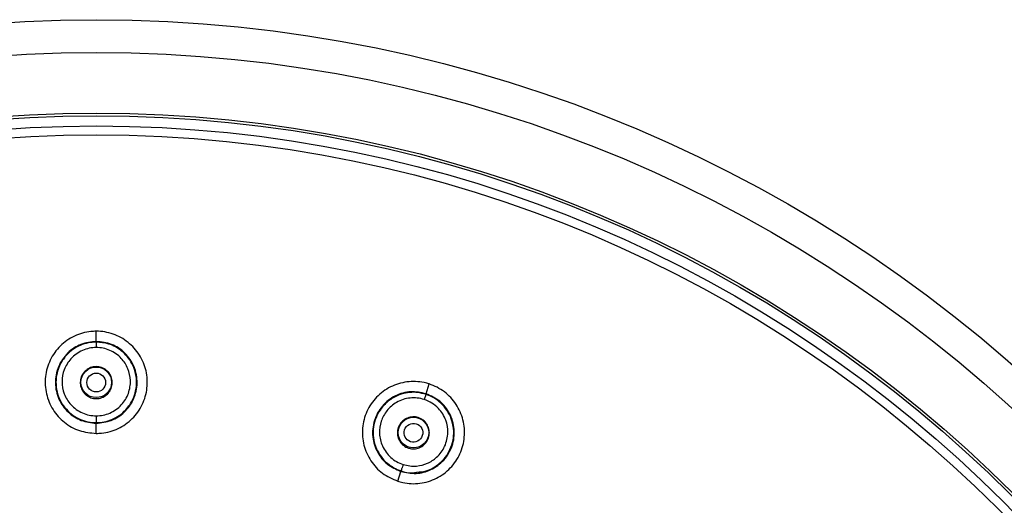
# Model space of a CAD drawing. Units: inches. Extents: x 8.9 to 21.7, y 4.4 to 20.9.
# Drawn here: x 15 to 16.9, y 11 to 11.9 of the extents above; entities that cross this region are included whole.
import ezdxf

# ---------------------------------------------------------------- set-up
doc = ezdxf.new("R2010")
doc.units = ezdxf.units.IN
doc.header["$MEASUREMENT"] = 0

msp = doc.modelspace()

# ---------------------------------------------------------------- linework, layer by layer
for p, q in [((15.159, 11.2928), (15.159, 11.3125)), ((15.159, 11.2928), (15.159, 11.2916)), ((15.7947, 11.1921), (15.8008, 11.2109)), ((15.7947, 11.1921), (15.7944, 11.191)), ((15.159, 11.1364), (15.159, 11.1353)), ((15.159, 11.1156), (15.159, 11.1353)), ((15.74, 11.0236), (15.746, 11.0424)), ((15.7464, 11.0434), (15.746, 11.0424))]:
    msp.add_line(p, q)
for centre, radius in [((15.159, 9.2357), 2.6772), ((15.159, 9.2357), 2.6142), ((15.159, 9.2357), 2.497), ((15.159, 9.2357), 2.4921), ((15.159, 9.2357), 2.4724), ((15.159, 9.2357), 2.4554), ((15.159, 11.2141), 0.0295), ((15.7704, 11.1172), 0.0295)]:
    msp.add_circle(centre, radius)
for centre, major_axis in [((15.159, 11.2137), (0, -0.0182)), ((15.7703, 11.1169), (-0.0056, -0.0173))]:
    msp.add_ellipse(centre, major_axis=major_axis, ratio=0.991275)
for points, knots in [([(15.159, 11.1156), (15.148, 11.1167), (15.126, 11.1189), (15.0966, 11.1357), (15.0742, 11.1605), (15.0613, 11.1916), (15.0593, 11.2253), (15.0687, 11.2578), (15.0884, 11.2853), (15.1161, 11.3047), (15.1412, 11.3117), (15.1666, 11.3131), (15.1921, 11.3088), (15.2214, 11.2926), (15.2439, 11.2676), (15.2568, 11.2366), (15.2587, 11.2029), (15.2494, 11.1704), (15.2297, 11.1428), (15.202, 11.1235), (15.1769, 11.1162), (15.1625, 11.1158), (15.159, 11.1156)], [0, 0, 0, 0, 0.053306, 0.106606, 0.160044, 0.213771, 0.267772, 0.32191, 0.375987, 0.42983, 0.48337, 0.5, 0.553305, 0.606606, 0.660043, 0.713771, 0.767772, 0.82191, 0.875987, 0.929829, 0.983369, 1, 1, 1, 1]), ([(15.159, 11.2928), (15.149, 11.2917), (15.1288, 11.2894), (15.1024, 11.2716), (15.0842, 11.245), (15.0781, 11.2128), (15.0852, 11.1811), (15.1035, 11.1556), (15.1294, 11.1386), (15.1491, 11.1364), (15.159, 11.1353)], [0, 0, 0, 0, 0.121878, 0.24432, 0.374714, 0.505614, 0.634623, 0.761311, 0.880254, 1, 1, 1, 1]), ([(15.159, 11.2916), (15.1538, 11.2913), (15.1433, 11.2907), (15.1279, 11.2857), (15.1135, 11.2776), (15.0992, 11.2648), (15.0888, 11.249), (15.0828, 11.2312), (15.0807, 11.2141), (15.0827, 11.1967), (15.0891, 11.1786), (15.0995, 11.1629), (15.1137, 11.1506), (15.1234, 11.1443), (15.1287, 11.1426), (15.1288, 11.1426)], [0, 0, 0, 0, 0.073205, 0.148546, 0.226007, 0.305597, 0.417561, 0.488815, 0.570147, 0.658991, 0.733712, 0.840486, 0.920917, 0.998626, 1, 1, 1, 1]), ([(15.159, 11.1353), (15.1689, 11.1364), (15.1887, 11.1386), (15.2146, 11.1556), (15.2329, 11.1811), (15.24, 11.2128), (15.2339, 11.245), (15.2157, 11.2716), (15.1893, 11.2894), (15.1691, 11.2917), (15.159, 11.2928)], [0, 0, 0, 0, 0.119686, 0.238635, 0.365349, 0.494378, 0.625317, 0.75569, 0.878122, 1, 1, 1, 1]), ([(15.159, 11.2916), (15.159, 11.2915), (15.159, 11.2911), (15.159, 11.2886), (15.159, 11.2852), (15.159, 11.2824), (15.159, 11.2811)], [0, 0, 0, 0, 0.249304, 0.510399, 0.765772, 1, 1, 1, 1]), ([(15.1892, 11.1426), (15.1941, 11.145), (15.204, 11.1499), (15.2184, 11.1627), (15.2293, 11.179), (15.2358, 11.1983), (15.2374, 11.2165), (15.2346, 11.2345), (15.2283, 11.2504), (15.2192, 11.2639), (15.2051, 11.2777), (15.1848, 11.2893), (15.1673, 11.2909), (15.159, 11.2916)], [0, 0, 0, 0, 0.076358, 0.155104, 0.270058, 0.348913, 0.441867, 0.52572, 0.605537, 0.681407, 0.753312, 0.884593, 1, 1, 1, 1]), ([(15.159, 11.2811), (15.1545, 11.2809), (15.1453, 11.2803), (15.1321, 11.2758), (15.1201, 11.269), (15.107, 11.2572), (15.0961, 11.2393), (15.0918, 11.2154), (15.096, 11.1914), (15.1071, 11.1733), (15.1201, 11.1616), (15.1321, 11.1547), (15.1453, 11.1503), (15.1545, 11.1497), (15.159, 11.1495)], [0, 0, 0, 0, 0.066389, 0.132937, 0.199766, 0.266698, 0.386436, 0.497677, 0.614638, 0.733665, 0.800434, 0.867185, 0.933659, 1, 1, 1, 1]), ([(15.159, 11.1495), (15.1635, 11.1497), (15.1725, 11.1502), (15.1854, 11.1545), (15.1973, 11.1612), (15.2108, 11.173), (15.2225, 11.192), (15.2263, 11.2171), (15.2212, 11.241), (15.2101, 11.2583), (15.1973, 11.2695), (15.1854, 11.2761), (15.1725, 11.2804), (15.1635, 11.2809), (15.159, 11.2811)], [0, 0, 0, 0, 0.0649295, 0.1299497, 0.1958302, 0.2620616, 0.3883248, 0.512233, 0.6236928, 0.7389668, 0.8045044, 0.8696965, 0.9348685, 1, 1, 1, 1]), ([(15.159, 11.2443), (15.1625, 11.244), (15.1694, 11.2433), (15.1786, 11.238), (15.1856, 11.2303), (15.1896, 11.2205), (15.1903, 11.21), (15.1873, 11.1998), (15.1812, 11.1912), (15.1725, 11.1851), (15.1646, 11.1829), (15.1567, 11.1825), (15.1487, 11.1838), (15.1395, 11.1889), (15.1325, 11.1967), (15.1284, 11.2064), (15.1278, 11.217), (15.1308, 11.2272), (15.1369, 11.2358), (15.1456, 11.2419), (15.1534, 11.2441), (15.158, 11.2443), (15.159, 11.2443)], [0, 0, 0, 0, 0.0532723, 0.1065401, 0.1599717, 0.2136998, 0.2677075, 0.3218558, 0.3759413, 0.4297878, 0.483325, 0.4999999, 0.5532768, 0.6065489, 0.6599807, 0.7137089, 0.7677165, 0.8218649, 0.8759508, 0.9297971, 0.9833345, 1, 1, 1, 1]), ([(15.74, 11.0236), (15.7298, 11.0281), (15.7095, 11.0369), (15.6868, 11.062), (15.6732, 11.0925), (15.6705, 11.1261), (15.679, 11.1587), (15.698, 11.1867), (15.7252, 11.2068), (15.7575, 11.2167), (15.7836, 11.2157), (15.8081, 11.2091), (15.8311, 11.1971), (15.854, 11.1726), (15.8676, 11.142), (15.8703, 11.1084), (15.8617, 11.0758), (15.8428, 11.0478), (15.8155, 11.0276), (15.7832, 11.0178), (15.7571, 11.0187), (15.7433, 11.0227), (15.74, 11.0236)], [0, 0, 0, 0, 0.053306, 0.106606, 0.160044, 0.213771, 0.267772, 0.32191, 0.375987, 0.42983, 0.48337, 0.5, 0.553305, 0.606606, 0.660043, 0.713771, 0.767772, 0.82191, 0.875987, 0.929829, 0.983369, 1, 1, 1, 1]), ([(15.7947, 11.1921), (15.7848, 11.1942), (15.7649, 11.1982), (15.7342, 11.1894), (15.7088, 11.1698), (15.693, 11.141), (15.6899, 11.1087), (15.6995, 11.0788), (15.7189, 11.0546), (15.737, 11.0465), (15.746, 11.0424)], [0, 0, 0, 0, 0.1218776, 0.2443194, 0.3747136, 0.5056143, 0.6346223, 0.761311, 0.8802533, 1, 1, 1, 1]), ([(15.7944, 11.191), (15.7893, 11.1923), (15.7791, 11.195), (15.7629, 11.195), (15.7467, 11.1917), (15.7291, 11.184), (15.7144, 11.1721), (15.7031, 11.1571), (15.6959, 11.1415), (15.6924, 11.1244), (15.6929, 11.1052), (15.6979, 11.0869), (15.7076, 11.0709), (15.7149, 11.0619), (15.7195, 11.0587), (15.7195, 11.0586)], [0, 0, 0, 0, 0.073205, 0.148545, 0.226007, 0.305597, 0.41756, 0.488815, 0.570147, 0.658991, 0.733712, 0.840487, 0.920917, 0.998626, 1, 1, 1, 1]), ([(15.7911, 11.181), (15.7867, 11.1822), (15.7778, 11.1845), (15.7639, 11.1843), (15.7503, 11.1815), (15.7343, 11.1744), (15.7184, 11.1607), (15.7069, 11.1393), (15.7034, 11.1152), (15.7084, 11.0945), (15.7171, 11.0794), (15.7265, 11.0691), (15.7376, 11.0608), (15.7461, 11.0575), (15.7504, 11.0558)], [0, 0, 0, 0, 0.066388, 0.132936, 0.199765, 0.266698, 0.386436, 0.497677, 0.614638, 0.733666, 0.800435, 0.867186, 0.93366, 1, 1, 1, 1]), ([(15.746, 11.0424), (15.7558, 11.0403), (15.7752, 11.0363), (15.8051, 11.0445), (15.8304, 11.063), (15.847, 11.091), (15.8511, 11.1236), (15.842, 11.1544), (15.8225, 11.1795), (15.8039, 11.1879), (15.7947, 11.1921)], [0, 0, 0, 0, 0.119686, 0.238636, 0.36535, 0.494378, 0.625317, 0.75569, 0.878122, 1, 1, 1, 1]), ([(15.7504, 11.0558), (15.7547, 11.0547), (15.7632, 11.0524), (15.7793, 11.0524), (15.7976, 11.057), (15.8135, 11.0673), (15.8242, 11.0791), (15.831, 11.0908), (15.8354, 11.1037), (15.8375, 11.1208), (15.8346, 11.1379), (15.8272, 11.1533), (15.8182, 11.1648), (15.8063, 11.1749), (15.7962, 11.179), (15.7911, 11.181)], [0, 0, 0, 0, 0.063787, 0.127731, 0.231247, 0.333594, 0.397695, 0.461459, 0.530578, 0.594359, 0.711205, 0.776933, 0.842238, 0.921406, 1, 1, 1, 1]), ([(15.7769, 11.0409), (15.783, 11.0414), (15.7991, 11.0429), (15.8181, 11.0546), (15.8326, 11.0698), (15.8418, 11.085), (15.8472, 11.1021), (15.8487, 11.1224), (15.8449, 11.1422), (15.8357, 11.1604), (15.824, 11.1741), (15.8101, 11.1848), (15.7996, 11.189), (15.7944, 11.191)], [0, 0, 0, 0, 0.085909, 0.22579, 0.30221, 0.382759, 0.475368, 0.553944, 0.668746, 0.755742, 0.839948, 0.921383, 1, 1, 1, 1]), ([(15.7944, 11.191), (15.7943, 11.1909), (15.7942, 11.1905), (15.7934, 11.1882), (15.7924, 11.1849), (15.7915, 11.1823), (15.7911, 11.181)], [0, 0, 0, 0, 0.249305, 0.510399, 0.765768, 1, 1, 1, 1]), ([(15.1288, 11.1426), (15.1337, 11.1408), (15.1435, 11.1372), (15.1539, 11.1367), (15.159, 11.1364)], [0, 0, 0, 0, 0.504715, 1, 1, 1, 1]), ([(15.159, 11.1495), (15.159, 11.1479), (15.159, 11.1455), (15.159, 11.1425), (15.159, 11.1404), (15.159, 11.1386), (15.159, 11.137), (15.159, 11.1366), (15.159, 11.1364)], [0, 0, 0, 0, 0.238248, 0.367585, 0.500011, 0.632432, 0.761768, 1, 1, 1, 1]), ([(15.159, 11.1364), (15.1641, 11.1367), (15.1745, 11.1372), (15.1842, 11.1408), (15.1892, 11.1426)], [0, 0, 0, 0, 0.491599, 1, 1, 1, 1]), ([(15.7797, 11.146), (15.7829, 11.1446), (15.7893, 11.1418), (15.7964, 11.134), (15.8006, 11.1245), (15.8015, 11.1139), (15.7988, 11.1037), (15.7929, 11.0949), (15.7843, 11.0886), (15.7742, 11.0855), (15.7661, 11.0859), (15.7584, 11.0879), (15.7512, 11.0917), (15.744, 11.0993), (15.7398, 11.1089), (15.7389, 11.1194), (15.7416, 11.1297), (15.7475, 11.1384), (15.7561, 11.1448), (15.7662, 11.1478), (15.7743, 11.1476), (15.7787, 11.1463), (15.7797, 11.146)], [0, 0, 0, 0, 0.053273, 0.10654, 0.159972, 0.2137, 0.267708, 0.321856, 0.375942, 0.429788, 0.483325, 0.5, 0.553277, 0.60655, 0.659981, 0.713709, 0.767717, 0.821865, 0.875951, 0.929797, 0.983335, 1, 1, 1, 1]), ([(15.7195, 11.0586), (15.7237, 11.0554), (15.7319, 11.049), (15.7416, 11.0453), (15.7464, 11.0434)], [0, 0, 0, 0, 0.504716, 1, 1, 1, 1]), ([(15.7504, 11.0558), (15.7499, 11.0543), (15.7492, 11.052), (15.7483, 11.0491), (15.7476, 11.0471), (15.7471, 11.0455), (15.7466, 11.0439), (15.7465, 11.0436), (15.7464, 11.0434)], [0, 0, 0, 0, 0.238246, 0.367581, 0.500006, 0.632429, 0.761769, 1, 1, 1, 1]), ([(15.7464, 11.0434), (15.7539, 11.0413), (15.7641, 11.0383), (15.7743, 11.0403), (15.7769, 11.0409)], [0, 0, 0, 0, 0.73962, 1, 1, 1, 1])]:
    msp.add_open_spline(points, degree=3, knots=knots)

doc.saveas('drawing.dxf')
